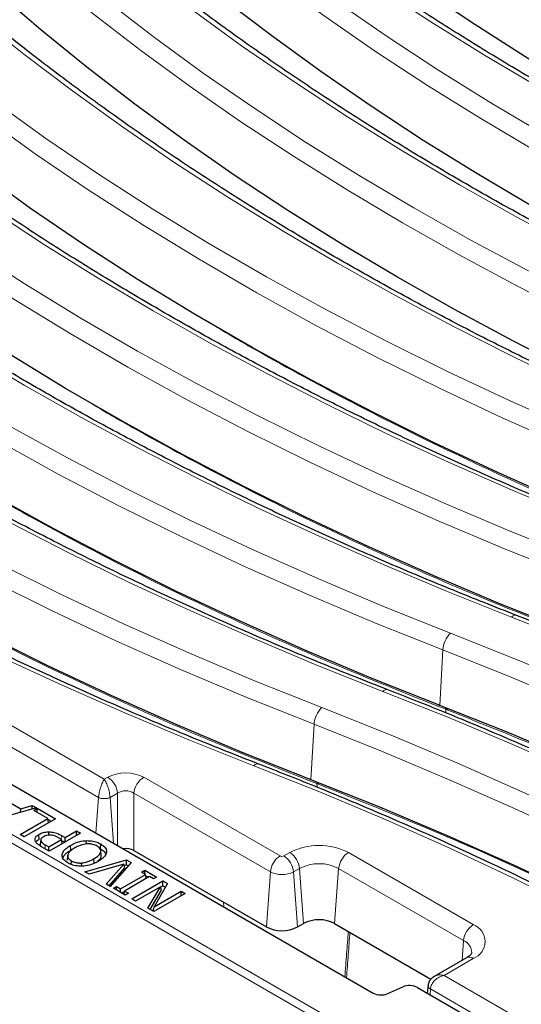
# Model space of a CAD drawing. Units: millimetres. Extents: x 0 to 420, y 0 to 297.
# Drawn here: x 276 to 289, y 142 to 167 of the extents above; entities that cross this region are included whole.
import ezdxf

# ---------------------------------------------------------------- set-up
doc = ezdxf.new("R2010")
doc.units = ezdxf.units.MM

msp = doc.modelspace()

# ---------------------------------------------------------------- linework, layer by layer
at = {"color": 8, "linetype": 'Continuous', "lineweight": 18}
for p, q in [((253.6926, 161.4284), (277.8835, 147.4633)), ((304.2485, 129.2093), (249.2844, 160.9394)), ((249.486, 161.0488), (304.2485, 129.4351)), ((277.7346, 146.9926), (253.441, 161.017)), ((286.5623, 149.3744), (286.644, 150.8114)), ((286.7134, 149.3157), (286.7172, 149.2752)), ((286.7206, 149.1832), (286.7172, 149.2752)), ((286.7522, 149.2616), (286.7172, 149.2752)), ((286.7522, 149.2616), (286.7484, 149.302)), ((283.2288, 147.45), (283.3105, 148.887)), ((277.8835, 147.4633), (277.9762, 147.5168)), ((278.902, 147.5168), (282.4308, 145.4797)), ((283.3798, 147.3913), (283.3837, 147.3508)), ((283.3871, 147.2588), (283.3837, 147.3508)), ((283.4187, 147.3372), (283.3837, 147.3508)), ((283.4187, 147.3372), (283.4149, 147.3776)), ((278.2278, 147.1053), (278.0325, 146.9926)), ((278.2278, 145.7465), (278.2278, 147.1053)), ((282.1792, 145.0682), (278.6505, 147.1053)), ((278.6505, 147.1053), (278.6505, 145.6189)), ((277.6676, 146.0699), (277.7346, 146.9926)), ((278.1184, 145.8097), (278.0325, 146.9926)), ((276.7678, 145.9073), (276.7752, 146.0093)), ((276.3503, 145.6641), (276.3577, 145.7661)), ((282.5287, 145.4797), (282.6802, 145.5671)), ((284.1986, 145.5671), (287.4311, 143.7011)), ((282.0757, 143.6416), (282.1792, 145.0682)), ((282.9318, 145.1557), (282.7802, 145.0682)), ((282.8838, 143.6416), (282.7802, 145.0682)), ((283.0353, 143.729), (282.9318, 145.1557)), ((283.8434, 143.729), (283.947, 145.1557)), ((287.1795, 143.2896), (283.947, 145.1557)), ((280.9751, 144.1606), (280.9707, 144.2794)), ((287.1424, 142.7786), (287.1795, 143.2896)), ((287.4311, 142.8245), (286.675, 142.3881)), ((286.675, 142.3881), (304.9061, 131.8635)), ((286.3101, 141.8882), (286.3209, 142.0359)), ((304.6545, 131.4521), (286.3209, 142.0359))]:
    msp.add_line(p, q, dxfattribs=at)
at = {"color": 7, "linetype": 'Continuous', "lineweight": 25}
for p, q in [((271.1265, 149.846), (284.8426, 141.9279)), ((275.3999, 146.8859), (275.7214, 146.7004)), ((276.1283, 146.7253), (275.0445, 146.4179)), ((275.7196, 146.6094), (275.7214, 146.7004)), ((275.7214, 146.7004), (276.0203, 146.7877)), ((276.0184, 146.6941), (276.0203, 146.7877)), ((276.0203, 146.7877), (276.1283, 146.7253)), ((276.0582, 146.6594), (276.1503, 146.7126)), ((276.4265, 146.4468), (276.0582, 146.6594)), ((276.1503, 146.7126), (276.6209, 146.4409)), ((276.1503, 146.6063), (276.1503, 146.7126)), ((275.7104, 146.0335), (276.4265, 146.4468)), ((276.6209, 146.4409), (275.8127, 145.9744)), ((276.443, 146.3382), (276.4265, 146.4468)), ((276.4299, 146.4243), (276.511, 146.3775)), ((276.4461, 146.0154), (276.4461, 146.1019)), ((277.2668, 146.068), (276.4587, 145.6015)), ((276.8679, 145.9558), (277.1645, 146.1271)), ((277.1645, 146.1271), (277.2668, 146.068)), ((277.1645, 146.009), (277.1645, 146.1271)), ((275.8127, 145.9744), (275.7104, 146.0335)), ((276.2019, 145.9169), (276.1931, 146.0387)), ((276.2401, 145.8932), (276.2296, 145.794)), ((276.2302, 145.7507), (276.2425, 145.8688)), ((276.2418, 145.9092), (276.2413, 145.9039)), ((276.4485, 145.7137), (276.7758, 145.9027)), ((276.7758, 145.9027), (276.7012, 145.9458)), ((276.7752, 146.0093), (276.8679, 145.9558)), ((276.7923, 145.7941), (276.7758, 145.9027)), ((276.7792, 145.8801), (276.8603, 145.8333)), ((276.8679, 145.8377), (276.8679, 145.9558)), ((277.4189, 145.7874), (277.4183, 145.876)), ((276.4587, 145.6015), (276.2553, 145.719)), ((276.3577, 145.7661), (276.4485, 145.7137)), ((276.4485, 145.6074), (276.4485, 145.7137)), ((277.0167, 145.6296), (277.0078, 145.7514)), ((277.7816, 145.6676), (277.7904, 145.7894)), ((277.8059, 145.5028), (277.7934, 145.6191)), ((278.6505, 145.6189), (282.0757, 143.6416)), ((276.7944, 145.4818), (276.791, 145.5138)), ((276.9356, 145.4867), (276.9232, 145.3704)), ((277.0261, 145.2612), (277.0328, 145.3528)), ((277.2982, 145.2185), (277.2971, 145.298)), ((277.3824, 145.0683), (278.4613, 145.3785)), ((277.6202, 145.2812), (277.6114, 145.403)), ((278.5745, 145.3131), (278.0371, 144.6903)), ((278.4588, 145.253), (278.4613, 145.3785)), ((278.4613, 145.3785), (278.5745, 145.3131)), ((277.4903, 145.006), (277.3824, 145.0683)), ((278.3849, 145.269), (277.4903, 145.006)), ((277.9292, 144.7526), (278.3849, 145.269)), ((278.0067, 144.7079), (278.4135, 145.1689)), ((278.4135, 145.1689), (278.3849, 145.269)), ((278.3947, 145.2346), (278.4588, 145.253)), ((278.4588, 145.253), (278.5014, 145.2285)), ((278.8468, 145.0615), (278.9286, 145.1087)), ((278.9491, 145.0024), (278.8468, 145.0615)), ((278.9286, 145.1087), (279.2355, 144.9315)), ((278.9286, 145.0142), (278.9286, 145.1087)), ((278.3046, 144.6304), (278.9491, 145.0024)), ((279.0514, 144.9434), (278.4069, 144.5713)), ((278.5926, 144.3697), (279.4007, 144.8362)), ((278.9655, 144.8938), (278.9491, 145.0024)), ((278.9544, 144.9669), (279.0233, 144.9272)), ((279.1537, 144.8843), (279.0514, 144.9434)), ((279.2355, 144.9315), (279.1537, 144.8843)), ((279.4007, 144.8362), (279.5226, 144.7658)), ((279.4007, 144.7093), (279.4007, 144.8362)), ((278.0371, 144.6903), (277.9292, 144.7526)), ((278.1205, 144.6422), (278.2023, 144.6894)), ((278.4274, 144.465), (278.1205, 144.6422)), ((278.2023, 144.6894), (278.3046, 144.6304)), ((278.2023, 144.5949), (278.2023, 144.6894)), ((278.3046, 144.5359), (278.3046, 144.6304)), ((278.3326, 144.5197), (278.4055, 144.5617)), ((278.3937, 144.4844), (278.4069, 144.5713)), ((278.4069, 144.5713), (278.5092, 144.5123)), ((279.3347, 144.68), (278.6949, 144.3106)), ((279.0123, 144.1274), (279.3347, 144.68)), ((279.0731, 144.0923), (279.3635, 144.5902)), ((279.5226, 144.7658), (279.1744, 144.1622)), ((279.1744, 144.1622), (279.8712, 144.5645)), ((279.3635, 144.5902), (279.3347, 144.68)), ((279.3371, 144.6726), (279.4007, 144.7093)), ((279.4007, 144.7093), (279.4677, 144.6706)), ((279.8712, 144.5645), (279.9735, 144.5055)), ((279.8712, 144.4464), (279.8712, 144.5645)), ((278.5092, 144.5123), (278.4274, 144.465)), ((278.6949, 144.3106), (278.5926, 144.3697)), ((279.9735, 144.5055), (279.1654, 144.039)), ((279.1654, 144.039), (279.0123, 144.1274)), ((279.1514, 144.0471), (279.1744, 144.1622)), ((282.8838, 143.6416), (283.0353, 143.729)), ((283.8434, 143.729), (286.3344, 142.291)), ((287.2525, 142.8422), (286.4216, 142.3625)), ((285.2203, 141.9145), (285.6075, 142.0892)), ((285.9852, 142.0758), (294.6163, 137.0932)), ((286.2603, 142.1367), (286.2381, 141.9298))]:
    msp.add_line(p, q, dxfattribs=at)
at = {"color": 8, "linetype": 'Continuous', "lineweight": 18, "flags": 128}
for points in [[(272.4739, 172.5611), (273.4821, 171.5391), (274.5349, 170.5323), (275.6316, 169.5411), (276.7715, 168.5664), (277.9539, 167.6087), (279.178, 166.6685), (280.443, 165.7467), (281.7481, 164.8436), (283.0925, 163.9599), (284.4753, 163.0963), (285.8955, 162.2531), (287.3524, 161.431), (288.845, 160.6306), (290.3722, 159.8522), (291.9332, 159.0965), (293.5268, 158.3638), (295.1522, 157.6547), (296.8082, 156.9697)], [(296.6046, 156.5351), (294.9341, 157.2262), (293.2946, 157.9417), (291.6872, 158.681), (290.113, 159.4438), (288.573, 160.2295), (287.0681, 161.0375), (285.5994, 161.8675), (284.1679, 162.7187), (282.7743, 163.5908), (281.4197, 164.4831), (280.1049, 165.395), (278.8308, 166.3259), (277.5982, 167.2753), (276.4079, 168.2425), (275.2607, 169.2269), (274.1573, 170.2279), (273.0984, 171.2448), (272.0848, 172.2769)], [(301.7552, 159.3617), (300.0711, 160.0321), (298.4159, 160.726), (296.7907, 161.4432), (295.1964, 162.1832), (293.6341, 162.9455), (292.1046, 163.7296), (290.6088, 164.5352), (289.1477, 165.3617), (287.7221, 166.2087), (286.333, 167.0755), (284.981, 167.9618), (283.6671, 168.8669), (282.392, 169.7903), (281.1565, 170.7315), (279.9614, 171.6899)], [(295.0075, 155.4795), (293.3271, 156.1742), (291.6771, 156.8927), (290.0583, 157.6346), (288.4719, 158.3994), (286.9188, 159.1866), (285.3999, 159.9958), (283.9162, 160.8265), (282.4686, 161.6781), (281.058, 162.5502), (279.6853, 163.4421), (278.3512, 164.3535), (277.0566, 165.2836), (275.8023, 166.2319), (274.5891, 167.1979), (273.4178, 168.1809), (272.2889, 169.1804), (271.2033, 170.1957), (270.1616, 171.2262)], [(280.2165, 170.3983), (281.3946, 169.4487), (282.6138, 168.5165), (283.8734, 167.6024), (285.1724, 166.7069), (286.51, 165.8306), (287.8856, 164.974), (289.298, 164.1376), (290.7465, 163.3221), (292.2302, 162.5279), (293.748, 161.7556), (295.2991, 161.0056), (296.8824, 160.2783), (298.4969, 159.5744), (300.1417, 158.8941)], [(299.9381, 158.4594), (298.2861, 159.1427), (296.6644, 159.8498), (295.0741, 160.5803), (293.5161, 161.3336), (291.9916, 162.1094), (290.5013, 162.9071), (289.0464, 163.7262), (287.6277, 164.5662), (286.2461, 165.4266), (284.9025, 166.3069), (283.5977, 167.2063), (282.3326, 168.1245), (281.108, 169.0608), (279.9246, 170.0146)], [(298.341, 157.4039), (296.6318, 158.1108), (294.954, 158.8424), (293.3086, 159.5981), (291.6968, 160.3776), (290.1194, 161.1802), (288.5776, 162.0055), (287.0724, 162.853), (285.6045, 163.7221), (284.1751, 164.6123), (282.785, 165.5229), (281.4351, 166.4536), (280.1262, 167.4035), (278.8592, 168.3722), (277.6349, 169.359)], [(272.5375, 166.9601), (273.7712, 165.9726), (275.0494, 165.0042), (276.3713, 164.0554), (277.7358, 163.127), (279.1421, 162.2197), (280.5892, 161.3339), (282.0761, 160.4705), (283.6018, 159.6298), (285.1652, 158.8126), (286.7652, 158.0193), (288.4008, 157.2506), (290.0708, 156.507), (291.774, 155.7889), (293.5093, 155.0969)], [(293.311, 154.6602), (291.568, 155.3553), (289.8572, 156.0765), (288.1798, 156.8235), (286.537, 157.5956), (284.9299, 158.3923), (283.3596, 159.2132), (281.8271, 160.0575), (280.3336, 160.9249), (278.8801, 161.8145), (277.4676, 162.7259), (276.097, 163.6584), (274.7693, 164.6114), (273.4854, 165.5841), (272.2462, 166.576)], [(291.7547, 153.5886), (290.0706, 154.2589), (288.4154, 154.9529), (286.7902, 155.67), (285.1959, 156.41), (283.6336, 157.1723), (282.1041, 157.9565), (280.6083, 158.762), (279.1472, 159.5885), (277.7216, 160.4355), (276.3324, 161.3023), (274.9805, 162.1886), (273.6666, 163.0937), (272.3915, 164.0172), (271.156, 164.9584), (269.9608, 165.9168)], [(269.204, 165.0357), (270.4377, 164.0482), (271.7159, 163.0798), (273.0378, 162.131), (274.4023, 161.2027), (275.8086, 160.2953), (277.2557, 159.4096), (278.7426, 158.5461), (280.2683, 157.7054), (281.8317, 156.8882), (283.4317, 156.0949), (285.0673, 155.3262), (286.7373, 154.5826), (288.4405, 153.8645), (290.1758, 153.1725)], [(289.9775, 152.7358), (288.2345, 153.4309), (286.5237, 154.1521), (284.8463, 154.8991), (283.2035, 155.6712), (281.5964, 156.4679), (280.0261, 157.2888), (278.4936, 158.1332), (277.0001, 159.0005), (275.5466, 159.8901), (274.1341, 160.8015), (272.7635, 161.734), (271.4358, 162.687), (270.1519, 163.6597), (268.9127, 164.6516)], [(288.4212, 151.6642), (286.7371, 152.3345), (285.0819, 153.0285), (283.4567, 153.7456), (281.8624, 154.4856), (280.3001, 155.2479), (278.7706, 156.0321), (277.2748, 156.8377), (275.8137, 157.6642), (274.3881, 158.5111), (272.9989, 159.378), (271.647, 160.2642), (270.3331, 161.1693), (269.058, 162.0928), (267.8225, 163.034), (266.6273, 163.9924)], [(265.8705, 163.1114), (267.1042, 162.1239), (268.3824, 161.1554), (269.7043, 160.2066), (271.0688, 159.2783), (272.4751, 158.3709), (273.9222, 157.4852), (275.4091, 156.6217), (276.9348, 155.781), (278.4982, 154.9638), (280.0982, 154.1706), (281.7338, 153.4019), (283.4038, 152.6582), (285.107, 151.9401), (286.8423, 151.2481)], [(286.644, 150.8114), (284.901, 151.5065), (283.1902, 152.2277), (281.5128, 152.9747), (279.87, 153.7468), (278.2629, 154.5435), (276.6926, 155.3644), (275.1601, 156.2088), (273.6666, 157.0761), (272.2131, 157.9657), (270.8006, 158.8771), (269.43, 159.8096), (268.1023, 160.7626), (266.8184, 161.7353), (265.5792, 162.7272)], [(285.0877, 149.7398), (283.4035, 150.4101), (281.7484, 151.1041), (280.1232, 151.8212), (278.5289, 152.5612), (276.9666, 153.3235), (275.4371, 154.1077), (273.9413, 154.9133), (272.4802, 155.7398), (271.0546, 156.5867), (269.6654, 157.4536), (268.3135, 158.3398), (266.9996, 159.2449), (265.7245, 160.1684), (264.489, 161.1096), (263.2938, 162.068)], [(262.537, 161.187), (263.7707, 160.1995), (265.0489, 159.231), (266.3708, 158.2823), (267.7353, 157.3539), (269.1416, 156.4465), (270.5887, 155.5608), (272.0756, 154.6973), (273.6013, 153.8566), (275.1647, 153.0394), (276.7647, 152.2462), (278.4003, 151.4775), (280.0703, 150.7338), (281.7735, 150.0157), (283.5088, 149.3238)], [(283.3105, 148.887), (281.5675, 149.5821), (279.8567, 150.3033), (278.1793, 151.0503), (276.5365, 151.8224), (274.9294, 152.6192), (273.3591, 153.44), (271.8266, 154.2844), (270.3331, 155.1517), (268.8796, 156.0413), (267.4671, 156.9527), (266.0965, 157.8852), (264.7688, 158.8382), (263.4849, 159.8109), (262.2457, 160.8028)], [(281.7542, 147.8154), (280.07, 148.4857), (278.4149, 149.1797), (276.7897, 149.8969), (275.1954, 150.6368), (273.6331, 151.3991), (272.1036, 152.1833), (270.6078, 152.9889), (269.1467, 153.8154), (267.7211, 154.6623), (266.3319, 155.5292), (264.98, 156.4154), (263.6661, 157.3205), (262.391, 158.244), (261.1555, 159.1852), (259.9603, 160.1436)], [(309.3112, 139.8681), (308.0806, 140.8497), (306.8059, 141.8123), (305.488, 142.7554), (304.1279, 143.6782), (302.7265, 144.5803), (301.2847, 145.4608), (299.8036, 146.3194), (298.284, 147.1552), (296.7272, 147.9679), (295.1341, 148.7568), (293.5058, 149.5214), (291.8435, 150.2611), (290.1482, 150.9756), (288.4212, 151.6642)], [(286.8423, 151.2481), (288.637, 150.5325), (290.3988, 149.7901), (292.1262, 149.0214), (293.8183, 148.2268), (295.4739, 147.407), (297.0918, 146.5625), (298.6708, 145.6938), (300.21, 144.8017), (301.7083, 143.8866), (303.1647, 142.9492), (304.5781, 141.9902), (305.9476, 141.0101), (307.2723, 140.0098), (308.5512, 138.9897)], [(308.2603, 138.6053), (306.9868, 139.621), (305.6678, 140.6171), (304.3041, 141.5929), (302.8967, 142.5479), (301.4466, 143.4813), (299.9547, 144.3924), (298.4221, 145.2808), (296.8497, 146.1457), (295.2387, 146.9867), (293.5903, 147.803), (291.9054, 148.5941), (290.1852, 149.3596), (288.431, 150.0989), (286.644, 150.8114)], [(305.9777, 137.9437), (304.7471, 138.9253), (303.4724, 139.8879), (302.1545, 140.831), (300.7944, 141.7538), (299.393, 142.6559), (297.9512, 143.5364), (296.4701, 144.395), (294.9505, 145.2308), (293.3937, 146.0435), (291.8006, 146.8324), (290.1723, 147.597), (288.51, 148.3368), (286.8147, 149.0512), (285.0877, 149.7398)], [(283.5088, 149.3238), (285.3035, 148.6082), (287.0653, 147.8657), (288.7927, 147.097), (290.4848, 146.3024), (292.1404, 145.4826), (293.7583, 144.6381), (295.3373, 143.7694), (296.8765, 142.8773), (298.3748, 141.9622), (299.8312, 141.0248), (301.2446, 140.0658), (302.6141, 139.0857), (303.9388, 138.0854), (305.2177, 137.0654)], [(304.9268, 136.6809), (303.6533, 137.6966), (302.3343, 138.6927), (300.9706, 139.6685), (299.5632, 140.6235), (298.1131, 141.5569), (296.6212, 142.468), (295.0886, 143.3564), (293.5162, 144.2213), (291.9052, 145.0623), (290.2568, 145.8786), (288.5719, 146.6698), (286.8517, 147.4352), (285.0975, 148.1745), (283.3105, 148.887)], [(302.6442, 136.0194), (301.4135, 137.0009), (300.1388, 137.9635), (298.821, 138.9066), (297.4609, 139.8295), (296.0595, 140.7315), (294.6177, 141.6121), (293.1366, 142.4706), (291.617, 143.3065), (290.0602, 144.1191), (288.4671, 144.908), (286.8388, 145.6726), (285.1765, 146.4124), (283.4812, 147.1268), (281.7542, 147.8154)]]:
    msp.add_lwpolyline(points, dxfattribs=at)
at = {"color": 7, "linetype": 'Continuous', "lineweight": 25, "flags": 128}
for points in [[(296.5208, 155.0988), (294.8423, 155.7933), (293.1951, 156.5123), (291.5803, 157.2554), (289.9989, 158.0221), (288.452, 158.8118), (286.9405, 159.6241), (285.4654, 160.4585), (284.0278, 161.3143), (282.6286, 162.1911), (281.2686, 163.0882), (279.9488, 164.0051), (278.6699, 164.9411), (277.433, 165.8957), (276.2387, 166.8683), (275.0879, 167.8582), (273.9812, 168.8647), (272.9195, 169.8872), (271.9034, 170.925)], [(303.195, 159.0098), (301.4519, 159.7057), (299.741, 160.4277), (298.0636, 161.1753), (296.4206, 161.9481), (294.8133, 162.7455), (293.2428, 163.5669), (291.7102, 164.4119), (290.2165, 165.2798), (288.7627, 166.1699), (287.3499, 167.0818), (285.9789, 168.0148), (284.6509, 168.9682), (283.3666, 169.9414), (282.1269, 170.9337)], [(299.8543, 157.0232), (298.1993, 157.7077), (296.5746, 158.4161), (294.9814, 159.1479), (293.4207, 159.9026), (291.8933, 160.6798), (290.4004, 161.4789), (288.9429, 162.2996), (287.5216, 163.1411), (286.1374, 164.0031), (284.7914, 164.8849), (283.4843, 165.786), (282.2169, 166.7058), (280.99, 167.6438), (279.8045, 168.5994)], [(293.1945, 153.2367), (291.4514, 153.9325), (289.7405, 154.6545), (288.063, 155.4021), (286.4201, 156.1749), (284.8128, 156.9723), (283.2423, 157.7938), (281.7097, 158.6387), (280.216, 159.5066), (278.7622, 160.3968), (277.3494, 161.3087), (275.9784, 162.2416), (274.6504, 163.195), (273.3661, 164.1682), (272.1264, 165.1605)], [(289.861, 151.3123), (288.1179, 152.0081), (286.407, 152.7301), (284.7295, 153.4777), (283.0866, 154.2505), (281.4793, 155.0479), (279.9088, 155.8694), (278.3762, 156.7143), (276.8825, 157.5822), (275.4287, 158.4724), (274.0159, 159.3843), (272.6449, 160.3172), (271.3169, 161.2706), (270.0326, 162.2438), (268.7929, 163.2361)], [(286.5275, 149.3879), (284.7844, 150.0837), (283.0735, 150.8057), (281.396, 151.5534), (279.7531, 152.3261), (278.1458, 153.1235), (276.5753, 153.945), (275.0427, 154.7899), (273.549, 155.6578), (272.0952, 156.548), (270.6824, 157.4599), (269.3114, 158.3928), (267.9834, 159.3462), (266.6991, 160.3194), (265.4594, 161.3117)], [(283.194, 147.4635), (281.4509, 148.1593), (279.74, 148.8813), (278.0625, 149.629), (276.4196, 150.4018), (274.8123, 151.1992), (273.2418, 152.0206), (271.7092, 152.8656), (270.2155, 153.7334), (268.7617, 154.6236), (267.3489, 155.5355), (265.9779, 156.4684), (264.6499, 157.4218), (263.3656, 158.395), (262.1259, 159.3873)], [(286.5623, 149.3744), (286.558, 149.376), (286.5536, 149.3777), (286.5493, 149.3794), (286.5449, 149.3811), (286.5405, 149.3828), (286.5362, 149.3845), (286.5318, 149.3862), (286.5275, 149.3879)], [(307.5709, 137.651), (306.8693, 138.2036), (305.5526, 139.198), (304.1913, 140.1721), (302.7864, 141.1254), (301.3389, 142.0571), (299.8496, 142.9667), (298.3196, 143.8535), (296.7501, 144.7169), (295.1419, 145.5563), (293.4964, 146.3712), (291.8144, 147.161), (290.0974, 147.9251), (288.3462, 148.6631), (286.5623, 149.3744)], [(283.2288, 147.45), (283.2245, 147.4517), (283.2201, 147.4533), (283.2158, 147.455), (283.2114, 147.4567), (283.207, 147.4584), (283.2027, 147.4601), (283.1983, 147.4618), (283.194, 147.4635)], [(304.2374, 135.7266), (303.5358, 136.2792), (302.2191, 137.2736), (300.8578, 138.2477), (299.4529, 139.201), (298.0054, 140.1327), (296.5161, 141.0423), (294.9861, 141.9291), (293.4166, 142.7925), (291.8084, 143.6319), (290.1629, 144.4468), (288.4809, 145.2366), (286.7638, 146.0007), (285.0127, 146.7387), (283.2288, 147.45)]]:
    msp.add_lwpolyline(points, dxfattribs=at)
at = {"color": 8, "linetype": 'Continuous', "lineweight": 18}
for centre, radius, start, end in [((288.5204, 151.5767), 0.1323, 76.97284, 138.59009), ((287.3196, 150.768), 0.6771, 134.82778, 176.31847), ((285.1869, 149.6523), 0.1323, 76.97284, 138.59009), ((283.9861, 148.8436), 0.6771, 134.82778, 176.31847), ((281.8534, 147.7279), 0.1323, 76.97284, 138.59009), ((277.6756, 147.0503), 0.5549, 5.689, 57.19914), ((279.2026, 147.0503), 0.5549, 122.80086, 174.311), ((283.4394, 144.1019), 1.6502, 62.60967, 117.39033), ((282.3796, 145.1007), 0.5549, 5.689, 57.19914), ((284.4992, 145.1007), 0.5549, 122.80086, 174.311), ((282.7314, 145.0132), 0.5549, 122.80086, 174.311), ((282.4797, 145.5741), 0.1063, 242.60967, 297.39033), ((282.2281, 145.0132), 0.5549, 5.689, 57.19914), ((282.4797, 145.6482), 0.6532, 242.60967, 297.39033), ((283.4394, 144.176), 1.1034, 62.60967, 117.39033), ((287.7317, 143.2346), 0.5549, 122.80086, 174.311), ((287.2647, 143.2628), 0.4688, 290.78342, 69.21658), ((287.0434, 142.9726), 0.345, 359.73187, 66.76649), ((287.3267, 142.6807), 0.1777, 54.01818, 114.67136)]:
    msp.add_arc(centre, radius, start, end, dxfattribs=at)
at = {"color": 7, "linetype": 'Continuous', "lineweight": 25}
for centre, start, end in [((283.4394, 142.9492), 62.60967, 117.39033), ((282.4797, 144.4214), 242.60967, 297.39033)]:
    msp.add_arc(centre, 0.8783, start, end, dxfattribs=at)
at = {"color": 8, "linetype": 'Continuous', "lineweight": 18}
for centre, major_axis, ratio, start_param, end_param in [((302.7578, 168.9216), (62.6307, 16.4899), 0.3232902, 1.7165291, 2.5760879), ((278.4391, 147.2455), (0.6571, 0), 0.5816896, 0.7891963, 2.3523964), ((278.4391, 146.9538), (0.3, 0), 0.7114929, 0.7891963, 2.3523964)]:
    msp.add_ellipse(centre, major_axis=major_axis, ratio=ratio, start_param=start_param, end_param=end_param, dxfattribs=at)
at = {"color": 7, "linetype": 'Continuous', "lineweight": 25}
for centre, major_axis, ratio, start_param, end_param in [((278.4391, 145.495), (0.3, 0), 0.5816896, 0.7891963, 1.8052776), ((285.7832, 141.959), (0.2857, 0), 0.5779102, 0.7858044, 2.2333501), ((285.0446, 142.0447), (0.2857, 0), 0.5779102, 3.9273971, 5.3749427)]:
    msp.add_ellipse(centre, major_axis=major_axis, ratio=ratio, start_param=start_param, end_param=end_param, dxfattribs=at)
for points, knots in [([(288.339, 186.6228), (288.0573, 186.5337), (287.2414, 186.2757), (285.8982, 185.8395), (284.3146, 185.3107), (282.7447, 184.7709), (281.1894, 184.2207), (279.6496, 183.6605), (278.1263, 183.0906), (276.6204, 182.5114), (275.1327, 181.9232), (273.6642, 181.3264), (272.2156, 180.7214), (270.7878, 180.1085), (269.3817, 179.4882), (267.998, 178.8607), (266.6375, 178.2265), (265.3011, 177.5858), (263.9894, 176.9391), (262.7032, 176.2867), (261.4432, 175.6289), (260.2102, 174.9662), (259.0049, 174.2988), (257.8279, 173.6271), (256.68, 172.9516), (255.5618, 172.2724), (254.474, 171.59), (253.4172, 170.9046), (252.392, 170.2166), (251.399, 169.5262), (250.4388, 168.8338), (249.512, 168.1396), (248.6191, 167.444), (247.7612, 166.7471), (247.0402, 166.1369), (246.6135, 165.7595), (246.4494, 165.6143)], [0, 0, 0, 0, 0.0161952, 0.0469041, 0.0775349, 0.1080901, 0.1385728, 0.1689865, 0.1993346, 0.229621, 0.2598497, 0.2900249, 0.3201509, 0.3502323, 0.3802737, 0.41028, 0.4402563, 0.4702078, 0.5001397, 0.5300574, 0.5599666, 0.589873, 0.6197818, 0.6496976, 0.6796263, 0.709574, 0.7395468, 0.7695511, 0.7995932, 0.8296794, 0.8598162, 0.89001, 0.9202671, 0.9505938, 0.9809962, 1, 1, 1, 1]), ([(308.5513, 163.2519), (308.2704, 163.3617), (307.4556, 163.6801), (306.1264, 164.2235), (304.5731, 164.8887), (303.0475, 165.5747), (301.5501, 166.281), (300.0818, 167.0071), (298.6432, 167.7526), (297.2353, 168.5171), (295.8588, 169.3002), (294.5144, 170.1014), (293.2028, 170.9204), (291.9248, 171.7567), (290.681, 172.6097), (289.4721, 173.4791), (288.299, 174.3644), (287.4338, 175.0488), (286.9593, 175.4376), (286.8553, 175.5229)], [0, 0, 0, 0, 0.0332893, 0.0965613, 0.1598325, 0.223102, 0.2863698, 0.3496359, 0.4129004, 0.4761636, 0.5394254, 0.6026862, 0.6659461, 0.7292055, 0.7924646, 0.8557238, 0.9189835, 0.9822441, 1, 1, 1, 1]), ([(305.2178, 161.3275), (304.9369, 161.4373), (304.1221, 161.7557), (302.7929, 162.2991), (301.2396, 162.9643), (299.714, 163.6504), (298.2166, 164.3566), (296.7483, 165.0827), (295.3097, 165.8282), (293.9018, 166.5927), (292.5253, 167.3758), (291.1809, 168.177), (289.8693, 168.996), (288.5913, 169.8323), (287.3475, 170.6853), (286.1386, 171.5547), (284.9655, 172.44), (284.1003, 173.1244), (283.6258, 173.5132), (283.5218, 173.5985)], [0, 0, 0, 0, 0.0332893, 0.0965613, 0.1598325, 0.223102, 0.2863698, 0.3496359, 0.4129004, 0.4761636, 0.5394254, 0.6026862, 0.6659461, 0.7292055, 0.7924646, 0.8557238, 0.9189835, 0.9822441, 1, 1, 1, 1]), ([(301.8843, 159.4031), (301.6034, 159.5129), (300.7886, 159.8313), (299.4594, 160.3747), (297.9061, 161.0399), (296.3805, 161.726), (294.8831, 162.4322), (293.4147, 163.1583), (291.9762, 163.9038), (290.5683, 164.6683), (289.1918, 165.4514), (287.8474, 166.2527), (286.5358, 167.0716), (285.2578, 167.9079), (284.014, 168.7609), (282.8051, 169.6303), (281.632, 170.5156), (280.7668, 171.2), (280.2923, 171.5889), (280.1883, 171.6741)], [0, 0, 0, 0, 0.0332893, 0.0965613, 0.1598325, 0.223102, 0.2863698, 0.3496359, 0.4129004, 0.4761636, 0.5394254, 0.6026862, 0.6659461, 0.7292055, 0.7924646, 0.8557238, 0.9189835, 0.9822441, 1, 1, 1, 1]), ([(295.1409, 155.5192), (294.8635, 155.6318), (294.0586, 155.9585), (292.7464, 156.5153), (291.2138, 157.1962), (289.7097, 157.8978), (288.2343, 158.6191), (286.7886, 159.36), (285.3733, 160.12), (283.9892, 160.8987), (282.6371, 161.6957), (281.3176, 162.5105), (280.0315, 163.3427), (278.7795, 164.1917), (277.5623, 165.0573), (276.3804, 165.9388), (275.2346, 166.8357), (274.1254, 167.7477), (273.0533, 168.6741), (272.02, 169.6149), (271.1024, 170.4903), (270.5452, 171.0571), (270.3053, 171.3011)], [0, 0, 0, 0, 0.0272887, 0.0791556, 0.1310218, 0.1828866, 0.2347501, 0.2866122, 0.3384732, 0.390333, 0.442192, 0.4940502, 0.5459078, 0.5977653, 0.6496227, 0.7014804, 0.7533387, 0.8051983, 0.8570595, 0.9089229, 0.9607893, 1, 1, 1, 1]), ([(298.4744, 157.4436), (298.197, 157.5562), (297.3921, 157.8829), (296.0799, 158.4397), (294.5474, 159.1206), (293.0432, 159.8221), (291.5678, 160.5435), (290.1221, 161.2844), (288.7068, 162.0444), (287.3228, 162.8231), (285.9706, 163.6201), (284.6511, 164.4349), (283.365, 165.267), (282.1131, 166.1161), (280.8957, 166.9816), (279.7143, 167.8633), (278.7053, 168.6514), (278.0988, 169.1488), (277.8626, 169.3425)], [0, 0, 0, 0, 0.0347002, 0.100654, 0.1666069, 0.232558, 0.2985074, 0.3644551, 0.4304013, 0.4963461, 0.5622898, 0.6282325, 0.6941745, 0.7601162, 0.8260579, 0.892, 0.9579429, 1, 1, 1, 1]), ([(291.8838, 153.6299), (291.6029, 153.7397), (290.7881, 154.0581), (289.4588, 154.6015), (287.9056, 155.2667), (286.38, 155.9528), (284.8826, 156.659), (283.4142, 157.3851), (281.9757, 158.1306), (280.5678, 158.8951), (279.1913, 159.6782), (277.8469, 160.4795), (276.5353, 161.2985), (275.2573, 162.1347), (274.0135, 162.9878), (272.8046, 163.8571), (271.6315, 164.7425), (270.7663, 165.4268), (270.2918, 165.8157), (270.1878, 165.9009)], [0, 0, 0, 0, 0.0332893, 0.0965613, 0.1598325, 0.223102, 0.2863698, 0.3496359, 0.4129004, 0.4761636, 0.5394254, 0.6026862, 0.6659461, 0.7292055, 0.7924646, 0.8557238, 0.9189835, 0.9822441, 1, 1, 1, 1]), ([(288.5503, 151.7055), (288.2694, 151.8153), (287.4546, 152.1337), (286.1253, 152.6771), (284.5721, 153.3423), (283.0465, 154.0284), (281.5491, 154.7346), (280.0807, 155.4607), (278.6422, 156.2062), (277.2343, 156.9707), (275.8578, 157.7538), (274.5134, 158.5551), (273.2018, 159.3741), (271.9238, 160.2103), (270.68, 161.0634), (269.4711, 161.9327), (268.298, 162.8181), (267.4328, 163.5024), (266.9583, 163.8913), (266.8543, 163.9765)], [0, 0, 0, 0, 0.0332893, 0.0965613, 0.1598325, 0.223102, 0.2863698, 0.3496359, 0.4129004, 0.4761636, 0.5394254, 0.6026862, 0.6659461, 0.7292055, 0.7924646, 0.8557238, 0.9189835, 0.9822441, 1, 1, 1, 1]), ([(285.2168, 149.7812), (284.9359, 149.8909), (284.121, 150.2093), (282.7918, 150.7527), (281.2385, 151.4179), (279.713, 152.104), (278.2156, 152.8102), (276.7472, 153.5363), (275.3087, 154.2818), (273.9008, 155.0463), (272.5243, 155.8294), (271.1799, 156.6307), (269.8683, 157.4497), (268.5903, 158.2859), (267.3465, 159.139), (266.1376, 160.0083), (264.9645, 160.8937), (264.0993, 161.5781), (263.6248, 161.9669), (263.5208, 162.0521)], [0, 0, 0, 0, 0.0332893, 0.0965613, 0.1598325, 0.223102, 0.2863698, 0.3496359, 0.4129004, 0.4761636, 0.5394254, 0.6026862, 0.6659461, 0.7292055, 0.7924646, 0.8557238, 0.9189835, 0.9822441, 1, 1, 1, 1]), ([(281.8833, 147.8568), (281.6024, 147.9665), (280.7875, 148.2849), (279.4583, 148.8283), (277.905, 149.4935), (276.3795, 150.1796), (274.8821, 150.8859), (273.4137, 151.6119), (271.9752, 152.3574), (270.5673, 153.1219), (269.1908, 153.905), (267.8464, 154.7063), (266.5348, 155.5253), (265.2568, 156.3615), (264.013, 157.2146), (262.8041, 158.084), (261.631, 158.9693), (260.7658, 159.6537), (260.2913, 160.0425), (260.1873, 160.1277)], [0, 0, 0, 0, 0.0332893, 0.0965613, 0.1598325, 0.223102, 0.2863698, 0.3496359, 0.4129004, 0.4761636, 0.5394254, 0.6026862, 0.6659461, 0.7292055, 0.7924646, 0.8557238, 0.9189835, 0.9822441, 1, 1, 1, 1]), ([(309.5377, 139.8527), (309.3432, 140.0109), (308.7795, 140.4694), (307.8186, 141.2164), (306.6437, 142.0881), (305.4331, 142.9432), (304.188, 143.7814), (302.909, 144.6022), (301.5968, 145.4052), (300.2523, 146.1899), (298.8761, 146.9559), (297.469, 147.7027), (296.0319, 148.43), (294.5655, 149.1374), (293.0707, 149.8245), (291.5479, 150.4904), (290.0425, 151.1191), (289.0333, 151.5157), (288.5503, 151.7055)], [0, 0, 0, 0, 0.0341015, 0.0988474, 0.1635954, 0.2283453, 0.2930965, 0.3578484, 0.4226004, 0.4873521, 0.5521033, 0.6168535, 0.6816026, 0.7463503, 0.8110967, 0.8758414, 0.9405845, 1, 1, 1, 1]), ([(306.2042, 137.9283), (306.0097, 138.0865), (305.446, 138.545), (304.4851, 139.292), (303.3102, 140.1637), (302.0996, 141.0188), (300.8545, 141.857), (299.5754, 142.6778), (298.2633, 143.4808), (296.9188, 144.2655), (295.5426, 145.0315), (294.1355, 145.7783), (292.6984, 146.5057), (291.232, 147.213), (289.7372, 147.9001), (288.2144, 148.566), (286.709, 149.1947), (285.6998, 149.5913), (285.2168, 149.7812)], [0, 0, 0, 0, 0.0341015, 0.0988474, 0.1635954, 0.2283453, 0.2930965, 0.3578484, 0.4226004, 0.4873521, 0.5521033, 0.6168535, 0.6816026, 0.7463503, 0.8110967, 0.8758414, 0.9405845, 1, 1, 1, 1]), ([(302.8707, 136.0039), (302.6762, 136.1621), (302.1125, 136.6206), (301.1516, 137.3676), (299.9767, 138.2393), (298.7661, 139.0944), (297.521, 139.9326), (296.2419, 140.7534), (294.9298, 141.5564), (293.5853, 142.3411), (292.2091, 143.1071), (290.802, 143.854), (289.3649, 144.5813), (287.8985, 145.2886), (286.4037, 145.9757), (284.8809, 146.6417), (283.3755, 147.2703), (282.3663, 147.667), (281.8833, 147.8568)], [0, 0, 0, 0, 0.0341015, 0.0988474, 0.1635954, 0.2283453, 0.2930965, 0.3578484, 0.4226004, 0.4873521, 0.5521033, 0.6168535, 0.6816026, 0.7463503, 0.8110967, 0.8758414, 0.9405845, 1, 1, 1, 1]), ([(276.1931, 146.0387), (276.211, 146.0479), (276.2606, 146.0736), (276.3488, 146.0976), (276.4188, 146.1007), (276.4461, 146.1019)], [0, 0, 0, 0, 0.2556445, 0.7097282, 1, 1, 1, 1]), ([(276.4461, 146.1019), (276.4945, 146.0987), (276.5907, 146.0923), (276.6984, 146.0516), (276.7539, 146.021), (276.7752, 146.0093)], [0, 0, 0, 0, 0.38517256, 0.76473511, 1, 1, 1, 1]), ([(276.0946, 145.8706), (276.0915, 145.8937), (276.0854, 145.9396), (276.1295, 145.9985), (276.1745, 146.0269), (276.1931, 146.0387)], [0, 0, 0, 0, 0.3731224, 0.7413592, 1, 1, 1, 1]), ([(276.2553, 145.719), (276.2355, 145.7309), (276.1959, 145.7549), (276.1315, 145.8028), (276.1087, 145.8447), (276.0946, 145.8706)], [0, 0, 0, 0, 0.2760243, 0.5525314, 1, 1, 1, 1]), ([(276.1182, 145.8361), (276.1272, 145.8519), (276.1446, 145.8825), (276.1832, 145.9057), (276.2019, 145.9169)], [0, 0, 0, 0, 0.514387, 1, 1, 1, 1]), ([(276.231, 145.7939), (276.2282, 145.7842), (276.2241, 145.7697), (276.2287, 145.7554), (276.2302, 145.7507)], [0, 0, 0, 0, 0.6726387, 1, 1, 1, 1]), ([(276.3082, 145.9752), (276.2861, 145.9602), (276.2532, 145.9378), (276.2362, 145.8988), (276.2403, 145.8791), (276.2425, 145.8688)], [0, 0, 0, 0, 0.4955777, 0.7367527, 1, 1, 1, 1]), ([(276.2425, 145.8688), (276.2514, 145.8535), (276.2672, 145.8262), (276.3123, 145.7935), (276.3425, 145.7753), (276.3577, 145.7661)], [0, 0, 0, 0, 0.3884747, 0.6918756, 1, 1, 1, 1]), ([(276.4768, 146.0188), (276.4474, 146.0171), (276.3912, 146.0137), (276.3379, 145.9918), (276.3135, 145.9782), (276.3082, 145.9752)], [0, 0, 0, 0, 0.4607694, 0.8817479, 1, 1, 1, 1]), ([(276.7012, 145.9458), (276.6805, 145.9571), (276.6353, 145.9819), (276.562, 146.0131), (276.5023, 146.0171), (276.4768, 146.0188)], [0, 0, 0, 0, 0.3262453, 0.7115413, 1, 1, 1, 1]), ([(277.0078, 145.7514), (277.0499, 145.7735), (277.1463, 145.8242), (277.2917, 145.8667), (277.3916, 145.874), (277.4183, 145.876)], [0, 0, 0, 0, 0.36153909, 0.82929627, 1, 1, 1, 1]), ([(277.6977, 145.7366), (277.6632, 145.7531), (277.6023, 145.7822), (277.4898, 145.7949), (277.3729, 145.787), (277.2427, 145.7513), (277.1634, 145.7092), (277.1204, 145.6864)], [0, 0, 0, 0, 0.20149301, 0.35536306, 0.50869875, 0.73395914, 1, 1, 1, 1]), ([(277.4183, 145.876), (277.4772, 145.8746), (277.5908, 145.8721), (277.7138, 145.8305), (277.7719, 145.7993), (277.7904, 145.7894)], [0, 0, 0, 0, 0.4226567, 0.8158446, 1, 1, 1, 1]), ([(276.791, 145.5138), (276.802, 145.5469), (276.8207, 145.6031), (276.9003, 145.6832), (276.9677, 145.726), (277.0078, 145.7514)], [0, 0, 0, 0, 0.3669307, 0.623239, 1, 1, 1, 1]), ([(276.8034, 145.3966), (276.8146, 145.4297), (276.8336, 145.4857), (276.9127, 145.5639), (276.9782, 145.6053), (277.0167, 145.6296)], [0, 0, 0, 0, 0.3741939, 0.6324526, 1, 1, 1, 1]), ([(277.1204, 145.6864), (277.0872, 145.6656), (277.0333, 145.6319), (276.9678, 145.5711), (276.9493, 145.5295), (276.9385, 145.505)], [0, 0, 0, 0, 0.3982631, 0.645816, 1, 1, 1, 1]), ([(277.6114, 145.403), (277.6602, 145.434), (277.7381, 145.4835), (277.7929, 145.5668), (277.7975, 145.6347), (277.7634, 145.6935), (277.7184, 145.7231), (277.6977, 145.7366)], [0, 0, 0, 0, 0.32868761, 0.52432405, 0.69067022, 0.85794064, 1, 1, 1, 1]), ([(277.9403, 145.5746), (277.9293, 145.5414), (277.9104, 145.485), (277.8302, 145.4055), (277.7634, 145.3631), (277.7239, 145.338)], [0, 0, 0, 0, 0.3689252, 0.6277943, 1, 1, 1, 1]), ([(277.7816, 145.6676), (277.8184, 145.642), (277.8762, 145.6019), (277.9165, 145.5505), (277.9188, 145.5296), (277.919, 145.5275)], [0, 0, 0, 0, 0.6140052, 0.9620498, 1, 1, 1, 1]), ([(277.7904, 145.7894), (277.8284, 145.7639), (277.8885, 145.7236), (277.939, 145.6479), (277.9398, 145.6015), (277.9403, 145.5746)], [0, 0, 0, 0, 0.41968946, 0.66487481, 1, 1, 1, 1]), ([(276.9414, 145.2993), (276.9035, 145.3248), (276.8335, 145.3722), (276.7903, 145.4502), (276.7908, 145.4963), (276.791, 145.5138)], [0, 0, 0, 0, 0.4208564, 0.7792851, 1, 1, 1, 1]), ([(276.9385, 145.505), (276.9371, 145.483), (276.9345, 145.4398), (276.9781, 145.3875), (277.0176, 145.3624), (277.0328, 145.3528)], [0, 0, 0, 0, 0.3908496, 0.7668033, 1, 1, 1, 1]), ([(277.3123, 145.2128), (277.2535, 145.2143), (277.1408, 145.2173), (277.0177, 145.2581), (276.9601, 145.2892), (276.9414, 145.2993)], [0, 0, 0, 0, 0.4243481, 0.8126259, 1, 1, 1, 1]), ([(277.0328, 145.3528), (277.07, 145.3348), (277.132, 145.3048), (277.2308, 145.2946), (277.2798, 145.2971), (277.2971, 145.298)], [0, 0, 0, 0, 0.4913906, 0.8206116, 1, 1, 1, 1]), ([(277.2971, 145.298), (277.3444, 145.3053), (277.4274, 145.3183), (277.5297, 145.359), (277.5839, 145.3882), (277.6114, 145.403)], [0, 0, 0, 0, 0.3955969, 0.6942379, 1, 1, 1, 1]), ([(277.7239, 145.338), (277.6822, 145.3158), (277.5866, 145.265), (277.4403, 145.2232), (277.34, 145.2151), (277.3123, 145.2128)], [0, 0, 0, 0, 0.359001, 0.82341, 1, 1, 1, 1]), ([(277.7145, 145.3516), (277.7287, 145.3614), (277.7714, 145.3907), (277.8048, 145.4445), (277.803, 145.4865), (277.8023, 145.5028)], [0, 0, 0, 0, 0.2323225, 0.7014364, 1, 1, 1, 1]), ([(287.3878, 142.969), (287.388, 142.969), (287.3885, 142.969), (287.3781, 142.9452), (287.3374, 142.8974), (287.2808, 142.8606), (287.2525, 142.8422)], [0, 0, 0, 0, 0.1971746, 0.4750796, 0.7384103, 1, 1, 1, 1]), ([(286.4206, 142.3619), (286.4036, 142.3511), (286.3678, 142.3283), (286.3181, 142.2782), (286.2792, 142.2131), (286.2665, 142.1613), (286.2602, 142.1355)], [0, 0, 0, 0, 0.2122364, 0.4491772, 0.7269684, 1, 1, 1, 1])]:
    msp.add_open_spline(points, degree=3, knots=knots, dxfattribs=at)
at = {"color": 8, "linetype": 'Continuous', "lineweight": 18}
for points, knots in [([(293.3842, 153.1239), (292.376, 153.5255), (290.3575, 154.3294), (287.4485, 155.6389), (284.6281, 157.0224), (282.6523, 158.0939), (281.4117, 158.7962), (281.0661, 159.0046), (280.8844, 159.1142)], [0, 0, 0, 0, 0.2257642, 0.4520042, 0.6796931, 0.9078702, 0.9515718, 1, 1, 1, 1]), ([(290.0507, 151.1996), (289.0425, 151.6011), (287.024, 152.4051), (284.115, 153.7145), (281.2946, 155.0981), (279.3188, 156.1695), (278.0782, 156.8718), (277.7326, 157.0802), (277.5509, 157.1898)], [0, 0, 0, 0, 0.2257642, 0.4520042, 0.6796931, 0.9078702, 0.9515718, 1, 1, 1, 1]), ([(286.7172, 149.2752), (285.709, 149.6767), (283.6905, 150.4807), (280.7815, 151.7901), (277.9611, 153.1737), (275.9853, 154.2451), (274.7447, 154.9475), (274.3991, 155.1559), (274.2174, 155.2654)], [0, 0, 0, 0, 0.2257642, 0.4520042, 0.6796931, 0.9078702, 0.9515718, 1, 1, 1, 1]), ([(283.3837, 147.3508), (282.3755, 147.7523), (280.357, 148.5563), (277.448, 149.8657), (274.6276, 151.2493), (272.6518, 152.3208), (271.4112, 153.0231), (271.0656, 153.2315), (270.8839, 153.341)], [0, 0, 0, 0, 0.22576416, 0.45200417, 0.67969312, 0.90787024, 0.95157178, 1, 1, 1, 1]), ([(295.6363, 145.2848), (294.74, 145.7348), (292.8764, 146.6704), (289.9126, 147.9992), (287.8053, 148.841), (286.7522, 149.2616)], [0, 0, 0, 0, 0.3167264, 0.6585467, 1, 1, 1, 1]), ([(277.7346, 146.9926), (277.7365, 147.0126), (277.7403, 147.0532), (277.756, 147.142), (277.7859, 147.2555), (277.8323, 147.3784), (277.8665, 147.435), (277.8835, 147.4633)], [0, 0, 0, 0, 0.1238836, 0.2508237, 0.5002464, 0.7499548, 1, 1, 1, 1]), ([(278.0325, 146.9926), (278.0306, 147.0126), (278.0268, 147.0532), (278.011, 147.142), (277.9812, 147.2555), (277.9348, 147.3784), (277.9006, 147.435), (277.8835, 147.4633)], [0, 0, 0, 0, 0.1238896, 0.2508238, 0.5002464, 0.7499548, 1, 1, 1, 1]), ([(292.3028, 143.3604), (291.4065, 143.8104), (289.5429, 144.746), (286.5791, 146.0748), (284.4718, 146.9166), (283.4187, 147.3372)], [0, 0, 0, 0, 0.3167264, 0.6585467, 1, 1, 1, 1]), ([(278.0325, 146.9926), (278.0217, 146.9881), (278.0005, 146.9792), (277.9511, 146.9673), (277.8835, 146.961), (277.816, 146.9673), (277.7666, 146.9792), (277.7454, 146.9881), (277.7346, 146.9926)], [0, 0, 0, 0, 0.130485, 0.2574228, 0.4999999, 0.7425661, 0.8695066, 1, 1, 1, 1]), ([(284.108, 142.3519), (284.123, 142.5512), (284.1524, 142.9424), (284.1822, 143.3332), (284.1968, 143.525)], [0, 0, 0, 0, 0.5093106, 1, 1, 1, 1]), ([(284.2391, 143.5006), (284.2245, 143.3083), (284.1949, 142.9174), (284.1658, 142.5261), (284.1509, 142.3272)], [0, 0, 0, 0, 0.4917662, 1, 1, 1, 1]), ([(286.3209, 142.0359), (286.3236, 142.0554), (286.3291, 142.095), (286.3623, 142.1737), (286.4321, 142.2641), (286.5465, 142.3478), (286.6322, 142.3746), (286.675, 142.3881)], [0, 0, 0, 0, 0.1238896, 0.2508238, 0.5002464, 0.7499548, 1, 1, 1, 1]), ([(286.4126, 142.3507), (286.4205, 142.3577), (286.4542, 142.388), (286.5481, 142.4054), (286.6327, 142.3939), (286.675, 142.3881)], [0, 0, 0, 0, 0.1313479, 0.5653813, 1, 1, 1, 1]), ([(286.3209, 142.0359), (286.3114, 142.043), (286.2926, 142.0572), (286.2687, 142.088), (286.2548, 142.1159), (286.2613, 142.1328), (286.2623, 142.1352)], [0, 0, 0, 0, 0.2418123, 0.4770511, 0.9265906, 1, 1, 1, 1])]:
    msp.add_open_spline(points, degree=3, knots=knots, dxfattribs=at)

doc.saveas('drawing.dxf')
